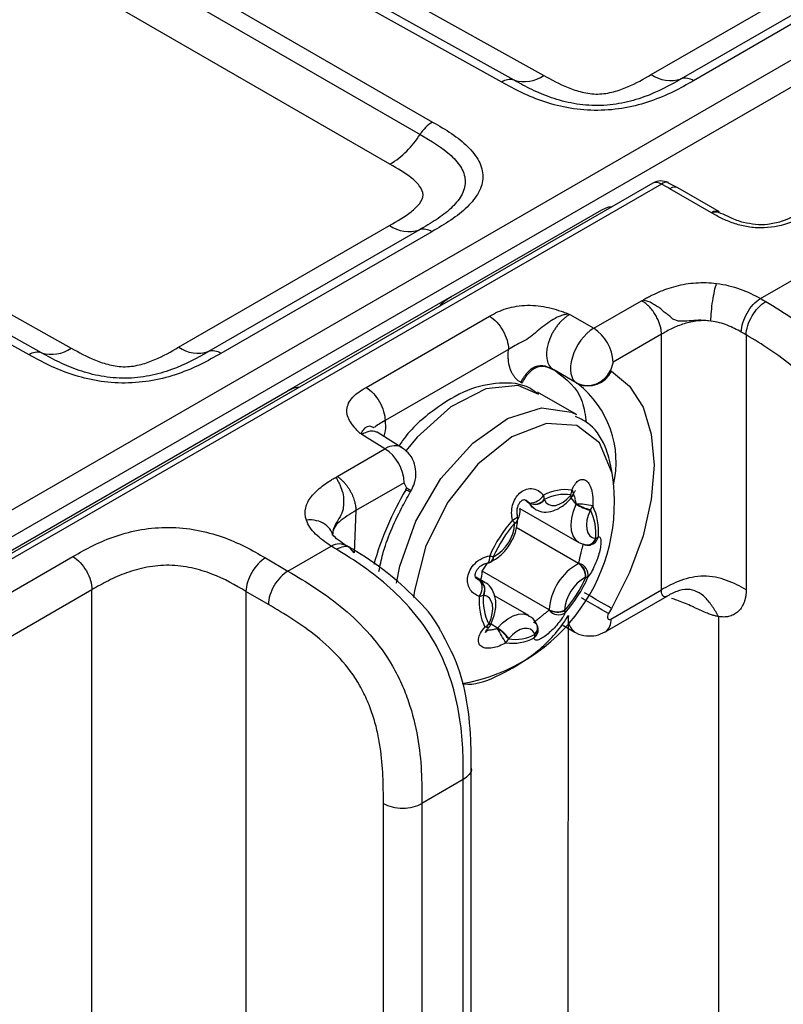
# Model space of a CAD drawing. Units: millimetres. Extents: x 17 to 410, y 7 to 290.
# Drawn here: x 353 to 360, y 88 to 97 of the extents above; entities that cross this region are included whole.
import ezdxf

# ---------------------------------------------------------------- set-up
doc = ezdxf.new("R2010")
doc.units = ezdxf.units.MM

msp = doc.modelspace()

# ---------------------------------------------------------------- linework, layer by layer
at = {"color": 7, "linetype": 'Continuous', "lineweight": 25}
for p, q in [((350.3703, 90.6826), (387.2847, 111.9928)), ((387.3917, 111.8086), (350.4773, 90.4983)), ((346.881, 102.0312), (357.631, 96.0401)), ((357.2459, 95.9787), (346.494, 101.9708)), ((357.3592, 95.9967), (346.6072, 101.9889)), ((346.0485, 101.7137), (356.6144, 95.6141)), ((345.934, 101.6002), (356.4999, 95.5007)), ((356.225, 95.2285), (345.661, 101.3269)), ((342.5617, 99.5378), (353.3118, 93.5467)), ((352.9267, 93.4852), (342.1747, 99.4774)), ((353.0399, 93.5033), (342.288, 99.4955)), ((358.6128, 96.0475), (360.54, 97.1601)), ((360.8125, 97.1208), (358.8853, 96.0082)), ((360.926, 97.1044), (358.9988, 95.9919)), ((358.6288, 95.0547), (350.7845, 90.5263)), ((358.7056, 95.0462), (350.8624, 90.5184)), ((358.8558, 95.0126), (358.7651, 95.0571)), ((358.77, 95.0594), (358.7666, 95.0609)), ((359.1628, 94.7846), (358.7826, 95.004)), ((359.2359, 94.7931), (358.8558, 95.0126)), ((356.7884, 94.0188), (358.1612, 94.8113)), ((354.2935, 93.5541), (356.2207, 94.6667)), ((356.4932, 94.6274), (354.566, 93.5148)), ((356.6068, 94.611), (354.6796, 93.4984)), ((359.6107, 94.0001), (360.3374, 94.4197)), ((356.7884, 94.0188), (355.2854, 93.1512)), ((358.0867, 93.7276), (358.5239, 93.9801)), ((358.5239, 93.9801), (358.5381, 93.9847)), ((356.0064, 93.1872), (357.1342, 93.8382)), ((357.8534, 93.8618), (357.8505, 93.8583)), ((357.8505, 93.8583), (357.8681, 93.8538)), ((357.8681, 93.8538), (358.0867, 93.7276)), ((358.706, 93.6724), (358.2638, 93.4172)), ((358.706, 91.3347), (358.706, 93.6724)), ((359.4804, 93.667), (359.4804, 91.3366)), ((357.3079, 93.5338), (356.1801, 92.8828)), ((358.2638, 93.4172), (358.2413, 93.3414)), ((357.9335, 93.2247), (357.7213, 93.3472)), ((357.7213, 93.3472), (357.7333, 93.3403)), ((357.9419, 93.2199), (357.7333, 93.3403)), ((358.2413, 93.3414), (358.2497, 93.3366)), ((357.4315, 93.2258), (357.4195, 93.2328)), ((357.9419, 93.2199), (357.9335, 93.2247)), ((350.4773, 90.3755), (355.2854, 93.1512)), ((357.9294, 92.9384), (357.5729, 93.1442)), ((355.96, 92.7669), (355.9539, 92.7653)), ((355.9673, 92.7565), (355.96, 92.7669)), ((356.1784, 92.626), (355.9673, 92.7565)), ((356.3318, 92.6351), (356.1092, 92.7764)), ((355.7411, 92.3736), (356.1784, 92.626)), ((355.7334, 92.3658), (355.7411, 92.3736)), ((356.3555, 92.3155), (355.9134, 92.0603)), ((356.378, 92.2658), (356.3555, 92.3155)), ((356.3697, 92.2513), (356.378, 92.2658)), ((356.4102, 92.2279), (356.4185, 92.2424)), ((357.468, 92.1531), (357.5508, 92.0721)), ((357.5004, 92.1278), (357.468, 92.1531)), ((357.4994, 92.1296), (357.4683, 92.1536)), ((357.9267, 92.1183), (357.8796, 92.1757)), ((355.9134, 92.0603), (355.8978, 91.6755)), ((357.4116, 92.0798), (357.9512, 91.7683)), ((357.3937, 91.9783), (357.394, 91.9812)), ((357.9481, 91.5765), (357.3797, 91.9047)), ((357.9512, 91.7683), (358.0164, 91.7457)), ((355.2918, 91.5069), (355.6883, 91.7358)), ((355.8978, 91.6755), (355.8611, 91.7182)), ((358.0531, 91.7456), (358.0497, 91.745)), ((351.1751, 90.3981), (353.327, 91.6404)), ((355.087, 91.6271), (355.2918, 91.5069)), ((357.0676, 91.5059), (357.1158, 91.5796)), ((357.6792, 91.1528), (357.0676, 91.5059)), ((357.0924, 91.4038), (357.0084, 91.4523)), ((357.028, 91.4295), (357.0482, 91.4187)), ((357.0501, 91.4183), (357.028, 91.4295)), ((353.5007, 91.336), (351.3488, 90.0938)), ((353.5007, 42.7686), (353.5007, 91.336)), ((354.9087, 91.3219), (354.9087, 42.781)), ((355.1135, 91.2016), (354.9087, 91.3219)), ((358.2447, 91.0684), (358.706, 91.3347)), ((358.9085, 91.3378), (358.9074, 91.3393)), ((357.4929, 91.1), (357.1789, 91.2813)), ((358.1919, 90.9516), (358.7584, 91.2787)), ((358.2497, 91.1657), (358.2222, 91.1181)), ((357.8199, 45.2621), (357.8561, 91.1007)), ((359.2279, 91.0906), (359.2279, 45.2744)), ((357.2075, 90.9851), (357.1488, 91.023)), ((357.7985, 91.0163), (357.9147, 90.9493)), ((356.9679, 43.6163), (356.9679, 89.7018)), ((356.8947, 89.5997), (356.5167, 89.3815)), ((356.8947, 43.5142), (356.8947, 89.5997)), ((356.1647, 43.2952), (356.1647, 89.3806)), ((356.5167, 89.3815), (356.5167, 43.296))]:
    msp.add_line(p, q, dxfattribs=at)
at = {"color": 7, "linetype": 'Continuous', "lineweight": 25, "flags": 128}
for points in [[(358.2497, 93.3366), (358.415, 93.1994), (358.5378, 93.005), (358.6135, 92.7607), (358.639, 92.4759), (358.6135, 92.1617), (358.5378, 91.8301), (358.415, 91.4937), (358.2497, 91.1657)], [(357.5839, 93.1212), (357.3976, 93.2034), (357.1015, 93.1728), (356.782, 93.0101), (356.4737, 92.7328), (356.3718, 92.6102)], [(356.2852, 91.3957), (356.315, 91.5516), (356.4606, 91.9648), (356.6908, 92.3545), (356.9808, 92.6784), (357.299, 92.9014), (357.6111, 92.9994), (357.8831, 92.9618), (357.9294, 92.9384)], [(358.2548, 92.4027), (358.1414, 92.6812), (357.933, 92.8393), (357.6547, 92.8579), (357.3401, 92.7348), (357.0271, 92.4849), (356.7535, 92.1383), (356.5523, 91.7368), (356.4477, 91.3288), (356.4409, 91.2655)], [(357.5508, 92.0721), (357.5251, 92.0922), (357.5004, 92.1278)], [(357.6357, 92.1574), (357.6532, 92.1321), (357.6766, 92.1151), (357.7049, 92.1071), (357.7368, 92.1083), (357.7712, 92.1187), (357.8064, 92.138), (357.8412, 92.1652), (357.8739, 92.1993)], [(357.8796, 92.1757), (357.8803, 92.1767), (357.8811, 92.1821), (357.879, 92.1897), (357.8739, 92.1993)], [(357.8823, 92.1788), (357.8831, 92.1799), (357.8843, 92.1858), (357.8825, 92.1938), (357.8778, 92.2039)], [(357.9512, 91.7683), (357.9223, 91.7919), (357.8986, 91.8287), (357.8843, 91.8755), (357.88, 91.9302), (357.8859, 91.9906), (357.9016, 92.0542), (357.9267, 92.1183)], [(358.0545, 92.0623), (358.0368, 92.0169), (358.0256, 91.9718), (358.0214, 91.9289), (358.0245, 91.8901), (358.0346, 91.857), (358.0514, 91.8308), (358.0742, 91.8129), (358.102, 91.8038)], [(357.3439, 91.9742), (357.3612, 91.9819), (357.3752, 91.9898), (357.3851, 91.9976), (357.3904, 92.0048), (357.3911, 92.0106)], [(357.1157, 91.5805), (357.1181, 91.5811), (357.1249, 91.5864), (357.1304, 91.5963), (357.1344, 91.6104), (357.1365, 91.6279), (357.1367, 91.6479)], [(357.0501, 91.4183), (357.0892, 91.4055), (357.0924, 91.4038)], [(358.2497, 91.1657), (358.2213, 91.182), (358.1872, 91.2018), (358.1485, 91.2241), (358.1067, 91.2482), (358.0635, 91.2732), (358.0206, 91.298), (358.0024, 91.3084)], [(357.1305, 91.0281), (357.1483, 91.0736), (357.1595, 91.1186), (357.1636, 91.1615), (357.1606, 91.2003), (357.1504, 91.2335), (357.1336, 91.2596), (357.1109, 91.2776), (357.0831, 91.2867)], [(358.2222, 91.1181), (358.1939, 91.1345), (358.1597, 91.1542), (358.121, 91.1766), (358.0793, 91.2007), (358.0361, 91.2256), (357.9931, 91.2504), (357.9744, 91.2612)], [(357.2075, 90.9851), (357.2536, 91.0332), (357.3026, 91.0716), (357.3523, 91.0988), (357.4007, 91.1135), (357.4458, 91.1152), (357.4856, 91.1039), (357.4929, 91.1)], [(358.2222, 91.1181), (358.2167, 91.1063), (358.2135, 91.0943), (358.2131, 91.0833), (358.2153, 91.0741), (358.2201, 91.0676), (358.227, 91.0644), (358.2355, 91.0646), (358.2447, 91.0684)], [(357.1298, 90.9945), (357.1275, 90.9925), (357.1188, 90.9897), (357.1071, 90.9906), (357.0929, 90.9952)], [(357.128, 91.0225), (357.138, 91.0209), (357.145, 91.0209), (357.1485, 91.0225), (357.1488, 91.023)], [(357.1305, 91.0281), (357.1403, 91.0259), (357.147, 91.0254), (357.1503, 91.0266), (357.1506, 91.0269)], [(357.5493, 90.933), (357.5318, 90.9583), (357.5084, 90.9753), (357.4802, 90.9834), (357.4482, 90.9821), (357.4139, 90.9717), (357.3786, 90.9524), (357.3439, 90.9252), (357.3111, 90.8911)]]:
    msp.add_lwpolyline(points, dxfattribs=at)
at = {"color": 7, "linetype": 'Continuous', "lineweight": 25}
for centre, radius, start, end in [((357.3212, 95.8707), 0.1317, 73.24529, 124.89406), ((357.4503, 96.2993), 0.316, 253.24529, 304.89406), ((358.7896, 96.3095), 0.316, 235.97284, 287.6185), ((358.9251, 95.8827), 0.1317, 55.97284, 107.6185), ((356.7938, 95.3185), 0.3458, 121.24302, 148.20095), ((355.7946, 95.938), 0.8299, 301.24302, 328.20095), ((358.7038, 94.9248), 0.15, 63.78852, 119.99731), ((358.6601, 94.9858), 0.0757, 52.94785, 114.40837), ((358.7498, 94.9968), 0.0662, 75.28907, 131.79053), ((356.3976, 94.9286), 0.316, 235.97284, 287.6185), ((356.5331, 94.5019), 0.1317, 55.97284, 107.6185), ((357.8714, 93.399), 0.3929, 2.65231, 56.77029), ((353.002, 93.3772), 0.1317, 73.24529, 124.89406), ((353.131, 93.8059), 0.316, 253.24529, 304.89406), ((354.4704, 93.816), 0.316, 235.97284, 287.6185), ((354.6059, 93.3893), 0.1317, 55.97284, 107.6185), ((358.0278, 93.4402), 0.2352, 246.35693, 335.1837), ((358.0362, 93.4353), 0.2352, 246.35693, 335.1837), ((357.3803, 92.5015), 0.9118, 346.89302, 51.98229), ((355.9631, 92.2974), 0.3929, 2.65231, 56.77029), ((356.5958, 92.1343), 1.6806, 279.87486, 9.19163), ((359.0111, 90.7111), 3.0577, 149.75379, 163.72455), ((327.9711, 43.0404), 56.8172, 59.96444, 60.01164), ((326.8652, 41.126), 59.0448, 59.965334, 60.010746), ((357.8276, 91.8327), 0.4193, 81.74125, 118.23657), ((357.821, 91.8125), 0.3955, 81.74125, 118.23657), ((357.7639, 92.2531), 0.1241, 336.65796, 357.50422), ((357.8071, 92.2447), 0.1, 318.75921, 339.32725), ((357.8644, 92.2184), 0.0375, 345.88074, 51.34723), ((357.5019, 92.2775), 0.148, 269.03806, 329.35899), ((357.5462, 92.233), 0.1135, 245.68631, 320.56862), ((357.4589, 92.1074), 0.0462, 26.2412, 28.71984), ((357.5483, 92.233), 0.1156, 245.52229, 319.1396), ((357.5088, 92.1677), 0.1253, 356.9123, 15.95639), ((357.5531, 92.1166), 0.0921, 26.2412, 28.71984), ((358.1141, 91.9968), 0.3142, 138.76102, 139.85506), ((357.7733, 92.1892), 0.169, 335.16971, 336.21337), ((358.2414, 92.6636), 0.6297, 240.00738, 252.73188), ((357.9075, 91.2976), 0.8237, 78.06239, 88.5781), ((358.1916, 92.5782), 0.5277, 240.02562, 255.22832), ((357.2887, 92.0509), 0.1262, 326.47, 13.23672), ((357.7485, 92.2039), 0.3372, 335.16971, 336.21337), ((357.9828, 92.1353), 0.1003, 317.7904, 341.52512), ((357.6038, 91.8479), 0.5038, 354.89617, 25.89243), ((357.5974, 91.8703), 0.5341, 354.89617, 25.89243), ((358.3357, 91.1159), 1.3117, 139.12485, 156.06912), ((358.3002, 91.1364), 1.2372, 139.12485, 156.06912), ((356.9959, 91.9639), 0.3693, 298.78249, 356.41148), ((357.211, 91.8543), 0.179, 30.8042, 42.06057), ((357.3467, 91.9848), 0.0474, 291.98595, 352.17397), ((357.5689, 91.934), 0.2046, 176.65099, 178.10734), ((357.3493, 91.9885), 0.0452, 289.98329, 350.47793), ((357.294, 91.9868), 0.1, 356.65626, 13.73524), ((358.0242, 91.832), 0.0864, 263.90198, 340.44155), ((358.0233, 91.8275), 0.0821, 265.13435, 343.17077), ((358.0348, 91.84), 0.0962, 281.0009, 349.66383), ((358.0907, 91.7291), 0.0755, 78.61905, 81.44906), ((358.0806, 91.8576), 0.06, 294.69719, 324.48068), ((358.0354, 91.844), 0.1, 258.24655, 280.2122), ((357.0986, 91.679), 0.1, 279.84485, 296.1074), ((357.2354, 91.9195), 0.289, 250.03281, 256.78229), ((357.1158, 91.6356), 0.0536, 300.02286, 2.77314), ((357.1165, 91.64), 0.0572, 299.11865, 0.25569), ((357.2415, 91.491), 0.164, 114.42647, 116.11441), ((357.9141, 91.6513), 0.0822, 294.42647, 296.11441), ((357.9278, 91.4716), 0.1083, 348.87891, 77.99449), ((357.8713, 91.4566), 0.1445, 358.26983, 56.83671), ((356.9144, 91.4941), 0.1536, 330.59923, 4.43262), ((358.1988, 91.1202), 0.5206, 118.78249, 176.41148), ((357.8704, 91.4587), 0.1412, 356.54894, 56.60487), ((356.941, 91.3523), 0.1261, 322.74276, 31.76616), ((357.0557, 91.4558), 0.0379, 258.61905, 261.44906), ((356.9866, 91.3347), 0.1042, 332.95942, 53.74616), ((356.9875, 91.3327), 0.1061, 334.31051, 53.83752), ((356.8848, 91.9541), 1.2372, 319.12485, 336.06912), ((358.1891, 91.1265), 0.3693, 118.78249, 176.41148), ((356.8351, 91.9828), 1.3117, 319.12485, 336.06912), ((357.9435, 91.5994), 0.164, 294.42647, 296.11441), ((358.0284, 91.4948), 0.0444, 253.44177, 277.33565), ((357.5734, 91.2284), 0.5341, 174.89617, 205.89243), ((357.0244, 91.4016), 0.1268, 277.69549, 295.70136), ((357.5812, 91.2425), 0.5038, 174.89617, 205.89243), ((357.0943, 91.3614), 0.0755, 258.61905, 261.44906), ((357.5767, 91.1562), 0.1025, 356.65099, 358.10734), ((357.7674, 91.22), 0.1125, 218.29126, 301.91375), ((357.7558, 91.2951), 0.164, 242.1149, 293.19322), ((357.7531, 91.2938), 0.1592, 242.33113, 295.079), ((357.6161, 91.1564), 0.2046, 356.65099, 358.10734), ((357.7883, 91.1228), 0.0386, 2.3824, 34.02644), ((358.0084, 91.0726), 0.1548, 169.53309, 232.78004), ((358.1235, 91.0529), 0.1222, 304.0479, 7.26428), ((357.0345, 91.1064), 0.1256, 297.72512, 318.12592), ((357.4366, 90.8865), 0.3372, 155.16971, 156.21337), ((357.0573, 91.0633), 0.1, 316.48412, 336.21431), ((357.0871, 91.0867), 0.1575, 318.76102, 319.85506), ((354.3142, 89.1966), 3.3986, 29.12965, 31.7073), ((357.051, 90.7178), 0.3068, 33.36895, 59.7587), ((357.0388, 90.6951), 0.3355, 35.74802, 59.82705), ((357.489, 90.9714), 0.0914, 305.06037, 0.82867), ((357.4973, 90.9893), 0.0766, 312.77559, 22.07003), ((357.4966, 90.986), 0.0785, 314.00601, 24.366), ((357.4804, 90.9703), 0.1, 1.35719, 28.72988), ((357.3432, 91.266), 0.4193, 261.74125, 298.23657), ((357.2065, 90.9294), 0.1095, 314.28824, 336.95832), ((357.364, 91.278), 0.3955, 261.74125, 298.23657), ((357.071, 91.0937), 0.3142, 318.76102, 319.85506), ((357.4795, 90.9326), 0.0717, 329.86522, 357.5667), ((357.632, 90.9738), 0.0921, 206.2412, 208.71984)]:
    msp.add_arc(centre, radius, start, end, dxfattribs=at)
for centre, major_axis, ratio, start_param, end_param in [((358.0835, 93.4845), (0.15, 0.2598), 0.560132, 0.78547, 3.141513), ((356.1752, 92.3829), (0.1566, 0.2559), 0.577252, 6.277347, 7.083182)]:
    msp.add_ellipse(centre, major_axis=major_axis, ratio=ratio, start_param=start_param, end_param=end_param, dxfattribs=at)
for points, knots in [([(358.9988, 95.9919), (358.9386, 95.9571), (358.8777, 95.9225), (358.7485, 95.8591), (358.6805, 95.8301), (358.5345, 95.7799), (358.4561, 95.7588), (358.2938, 95.7294), (358.208, 95.721), (358.0395, 95.7198), (357.9542, 95.7269), (357.7912, 95.7539), (357.714, 95.7735), (357.566, 95.8219), (357.4974, 95.85), (357.3675, 95.9114), (357.3065, 95.9449), (357.2459, 95.9787)], [0, 0, 0, 0, 0.125, 0.125, 0.25, 0.25, 0.375, 0.375, 0.5, 0.5, 0.625, 0.625, 0.75, 0.75, 0.875, 0.875, 1, 1, 1, 1]), ([(358.8853, 96.0082), (358.7802, 95.9476), (358.6729, 95.8885), (358.4831, 95.8201), (358.4154, 95.8006), (358.2741, 95.7731), (358.1992, 95.765), (358.0512, 95.7638), (357.976, 95.7706), (357.834, 95.7958), (357.7657, 95.8142), (357.6386, 95.8577), (357.5793, 95.8828), (357.4661, 95.9374), (357.4124, 95.9671), (357.3592, 95.9967)], [0, 0, 0, 0, 0.25, 0.25, 0.375, 0.375, 0.5, 0.5, 0.625, 0.625, 0.75, 0.75, 0.875, 0.875, 1, 1, 1, 1]), ([(357.631, 96.0401), (357.7014, 96.0009), (357.7719, 95.9617), (357.8925, 95.9133), (357.9356, 95.8986), (358.0264, 95.8767), (358.0756, 95.8693), (358.1747, 95.8704), (358.2234, 95.8789), (358.3144, 95.9027), (358.3562, 95.9179), (358.4742, 95.9677), (358.5435, 96.0076), (358.6128, 96.0475)], [0, 0, 0, 0, 0.25, 0.25, 0.375, 0.375, 0.5, 0.5, 0.625, 0.625, 0.75, 0.75, 1, 1, 1, 1]), ([(356.6144, 95.6141), (356.6741, 95.5797), (356.7335, 95.5448), (356.8421, 95.4709), (356.8916, 95.432), (356.9767, 95.3484), (357.0123, 95.3036), (357.0607, 95.2107), (357.0738, 95.1616), (357.073, 95.0652), (357.0592, 95.0164), (357.009, 94.9231), (356.9735, 94.8789), (356.8864, 94.7942), (356.836, 94.7549), (356.7264, 94.6806), (356.6668, 94.6457), (356.6068, 94.611)], [0, 0, 0, 0, 0.125, 0.125, 0.25, 0.25, 0.375, 0.375, 0.5, 0.5, 0.625, 0.625, 0.75, 0.75, 0.875, 0.875, 1, 1, 1, 1]), ([(356.4999, 95.5007), (356.604, 95.4406), (356.7055, 95.3792), (356.8216, 95.2706), (356.8544, 95.2318), (356.9001, 95.151), (356.9129, 95.1081), (356.9125, 95.0234), (356.8993, 94.9804), (356.8527, 94.8991), (356.8193, 94.86), (356.7411, 94.7873), (356.6962, 94.7533), (356.5987, 94.6886), (356.546, 94.6579), (356.4932, 94.6274)], [0, 0, 0, 0, 0.25, 0.25, 0.375, 0.375, 0.5, 0.5, 0.625, 0.625, 0.75, 0.75, 0.875, 0.875, 1, 1, 1, 1]), ([(356.2207, 94.6667), (356.2905, 94.7069), (356.3602, 94.7473), (356.447, 94.8163), (356.4734, 94.841), (356.5132, 94.8929), (356.5271, 94.9211), (356.5268, 94.9778), (356.5129, 95.0057), (356.4728, 95.0577), (356.4471, 95.0816), (356.3621, 95.1492), (356.2936, 95.1889), (356.225, 95.2285)], [0, 0, 0, 0, 0.25, 0.25, 0.375, 0.375, 0.5, 0.5, 0.625, 0.625, 0.75, 0.75, 1, 1, 1, 1]), ([(358.1612, 94.8113), (358.1793, 94.8204), (358.21, 94.8358), (358.2412, 94.8414), (358.2502, 94.8362), (358.2503, 94.8362)], [0, 0, 0, 0, 0.590647, 0.995974, 1, 1, 1, 1]), ([(360.0616, 94.8349), (359.9814, 94.7847), (359.8705, 94.7153), (359.6877, 94.676), (359.6011, 94.6701), (359.5663, 94.6762), (359.5662, 94.6762)], [0, 0, 0, 0, 0.591118, 0.817992, 0.999743, 1, 1, 1, 1]), ([(359.5662, 94.6762), (359.5287, 94.6815), (359.4451, 94.6934), (359.3091, 94.7476), (359.2183, 94.802), (359.1628, 94.7846)], [0, 0, 0, 0, 0.228249, 0.507722, 1, 1, 1, 1]), ([(360.0572, 94.7795), (359.9959, 94.7441), (359.9319, 94.7101), (359.7835, 94.6607), (359.6977, 94.645), (359.5685, 94.6459), (359.5253, 94.65), (359.4422, 94.665), (359.403, 94.6754), (359.328, 94.7009), (359.2923, 94.716), (359.2254, 94.7488), (359.1939, 94.7666), (359.1628, 94.7846)], [0, 0, 0, 0, 0.25, 0.25, 0.5, 0.5, 0.625, 0.625, 0.75, 0.75, 0.875, 0.875, 1, 1, 1, 1]), ([(358.5381, 93.9847), (358.5473, 93.9925), (358.5586, 93.999), (358.5819, 94.0113), (358.5937, 94.0174), (358.6294, 94.0355), (358.6538, 94.0471), (358.7293, 94.0801), (358.7824, 94.0991), (358.8968, 94.1288), (358.9581, 94.1392), (359.0828, 94.1477), (359.1471, 94.1459), (359.2096, 94.138)], [0, 0, 0, 0, 0.0625, 0.0625, 0.125, 0.125, 0.25, 0.25, 0.5, 0.5, 0.75, 0.75, 1, 1, 1, 1]), ([(359.1578, 93.7941), (359.1587, 93.8471), (359.1648, 93.9148), (359.184, 94.042), (359.1969, 94.1006), (359.2096, 94.138)], [0, 0, 0, 0, 0.5, 0.5, 1, 1, 1, 1]), ([(359.2096, 94.138), (359.2868, 94.1282), (359.3583, 94.1101), (359.493, 94.0618), (359.5537, 94.0322), (359.6107, 94.0001)], [0, 0, 0, 0, 0.5, 0.5, 1, 1, 1, 1]), ([(356.679, 93.9291), (356.6881, 93.9399), (356.7216, 93.9798), (356.7603, 94.0024), (356.7884, 94.0188)], [0, 0, 0, 0, 0.272102, 1, 1, 1, 1]), ([(357.1342, 93.8382), (357.1814, 93.8655), (357.2326, 93.8908), (357.3489, 93.926), (357.4145, 93.9365), (357.5132, 93.9382), (357.5469, 93.9364), (357.6122, 93.929), (357.644, 93.9234), (357.7062, 93.9094), (357.7366, 93.9008), (357.781, 93.8868), (357.7957, 93.8821), (357.8175, 93.8746), (357.8247, 93.8721), (357.839, 93.8669), (357.8459, 93.864), (357.8534, 93.8618)], [0, 0, 0, 0, 0.25, 0.25, 0.5, 0.5, 0.625, 0.625, 0.75, 0.75, 0.875, 0.875, 0.9375, 0.9375, 0.96875, 0.96875, 1, 1, 1, 1]), ([(358.706, 93.6724), (358.7057, 93.6817), (358.705, 93.7011), (358.6994, 93.7331), (358.6897, 93.7682), (358.675, 93.8059), (358.655, 93.845), (358.6294, 93.8842), (358.5984, 93.9214), (358.5627, 93.9554), (358.5371, 93.9717), (358.5239, 93.9801)], [0, 0, 0, 0, 0.084947, 0.176438, 0.274472, 0.379049, 0.490167, 0.607823, 0.732016, 0.862742, 1, 1, 1, 1]), ([(359.1578, 93.7941), (359.1281, 93.7984), (359.0974, 93.8006), (359.0373, 93.801), (359.0081, 93.7992), (358.9512, 93.7947), (358.9243, 93.792), (358.8733, 93.7918), (358.8496, 93.7943), (358.8163, 93.8081), (358.8058, 93.8145), (358.7871, 93.8334), (358.7766, 93.8417), (358.7546, 93.8581), (358.743, 93.8661), (358.726, 93.8797), (358.7205, 93.8846), (358.7102, 93.8955), (358.7051, 93.9012), (358.6879, 93.9157), (358.6749, 93.9235), (358.6482, 93.938), (358.6341, 93.9444), (358.6157, 93.9575), (358.6097, 93.9618), (358.5963, 93.9685), (358.5894, 93.9712), (358.575, 93.9758), (358.5676, 93.9777), (358.5526, 93.981), (358.5447, 93.9821), (358.5381, 93.9846)], [0, 0, 0, 0, 0.125, 0.125, 0.25, 0.25, 0.375, 0.375, 0.5, 0.5, 0.5625, 0.5625, 0.625, 0.625, 0.6875, 0.6875, 0.71875, 0.71875, 0.75, 0.75, 0.8125, 0.8125, 0.875, 0.875, 0.90625, 0.90625, 0.9375, 0.9375, 0.96875, 0.96875, 1, 1, 1, 1]), ([(359.4361, 93.6928), (359.4369, 93.7458), (359.4562, 93.8097), (359.5208, 93.9235), (359.5658, 93.9726), (359.6107, 94.0001)], [0, 0, 0, 0, 0.5, 0.5, 1, 1, 1, 1]), ([(359.4804, 93.667), (359.4813, 93.7199), (359.5011, 93.7836), (359.5673, 93.8965), (359.6133, 93.945), (359.6592, 93.972)], [0, 0, 0, 0, 0.5, 0.5, 1, 1, 1, 1]), ([(359.6107, 94.0001), (359.6107, 94.0001), (359.6107, 94.0001), (359.6107, 94.0001), (359.6271, 93.9909), (359.6431, 93.9815), (359.6592, 93.972)], [-0.00000006, -0.00000006, -0.00000006, -0.00000006, 0, 0, 0, 0.0001349849, 0.0001349849, 0.0001349849, 0.0001349849]), ([(359.6592, 93.972), (359.7429, 93.9225), (359.8266, 93.8715), (359.9929, 93.7574), (360.0761, 93.6942), (360.2367, 93.5531), (360.3152, 93.4744), (360.462, 93.2982), (360.5279, 93.2033), (360.613, 93.0486), (360.6387, 92.9954), (360.6841, 92.8896), (360.7039, 92.8365), (360.7562, 92.6763), (360.7811, 92.5695), (360.8155, 92.364), (360.8254, 92.2639), (360.8357, 92.067), (360.8359, 91.9708), (360.8359, 91.875)], [0, 0, 0, 0, 0.125, 0.125, 0.25, 0.25, 0.375, 0.375, 0.5, 0.5, 0.5625, 0.5625, 0.625, 0.625, 0.75, 0.75, 0.875, 0.875, 1, 1, 1, 1]), ([(357.1342, 93.8382), (357.18, 93.8109), (357.2251, 93.7624), (357.2893, 93.65), (357.3079, 93.5867), (357.3079, 93.5339)], [0, 0, 0, 0, 0.5, 0.5, 1, 1, 1, 1]), ([(357.8505, 93.8583), (357.8378, 93.8548), (357.8239, 93.8528), (357.7977, 93.8457), (357.7848, 93.8413), (357.7467, 93.8258), (357.7231, 93.8125), (357.655, 93.7673), (357.61, 93.7349), (357.5488, 93.6831), (357.5292, 93.6652), (357.4868, 93.6333), (357.4639, 93.6191), (357.4149, 93.5932), (357.3913, 93.5818), (357.3473, 93.5576), (357.3275, 93.5452), (357.3079, 93.5339)], [0, 0, 0, 0, 0.0625, 0.0625, 0.125, 0.125, 0.25, 0.25, 0.5, 0.5, 0.625, 0.625, 0.75, 0.75, 0.875, 0.875, 1, 1, 1, 1]), ([(357.8681, 93.8538), (357.8593, 93.8485), (357.8418, 93.838), (357.8162, 93.8179), (357.7916, 93.7952), (357.7683, 93.7699), (357.7466, 93.7426), (357.7269, 93.7136), (357.7092, 93.6834), (357.6939, 93.6525), (357.681, 93.6212), (357.6684, 93.5828), (357.6582, 93.5369), (357.6545, 93.4852), (357.6603, 93.4332), (357.6792, 93.381), (357.7064, 93.3592), (357.7213, 93.3472)], [0, 0, 0, 0, 0.0519648, 0.1034979, 0.1546003, 0.2052733, 0.255518, 0.3053355, 0.354727, 0.4036939, 0.4522374, 0.5003588, 0.5816702, 0.6669418, 0.7542737, 0.8653215, 1, 1, 1, 1]), ([(359.1578, 93.7941), (359.1168, 93.7988), (359.0755, 93.799), (358.9935, 93.7903), (358.9527, 93.7814), (358.8747, 93.7572), (358.8376, 93.7419), (358.7688, 93.7085), (358.7372, 93.6904), (358.706, 93.6724)], [0, 0, 0, 0, 0.25, 0.25, 0.5, 0.5, 0.75, 0.75, 1, 1, 1, 1]), ([(359.4361, 93.6928), (359.3962, 93.7154), (359.3545, 93.7367), (359.2615, 93.7726), (359.2113, 93.7869), (359.1578, 93.7941)], [0, 0, 0, 0, 0.5, 0.5, 1, 1, 1, 1]), ([(359.4804, 93.667), (359.4804, 93.667), (359.4804, 93.667), (359.4804, 93.667), (359.4657, 93.6757), (359.451, 93.6843), (359.4361, 93.6928)], [-0.00000006, -0.00000006, -0.00000006, -0.00000006, 0, 0, 0, 0.0001232834, 0.0001232834, 0.0001232834, 0.0001232834]), ([(360.4839, 91.8741), (360.4839, 92.0379), (360.4826, 92.2022), (360.4444, 92.4641), (360.4258, 92.5547), (360.3704, 92.74), (360.334, 92.8326), (360.2371, 93.0126), (360.1793, 93.0943), (360.0501, 93.245), (359.9818, 93.3108), (359.8417, 93.43), (359.7695, 93.4834), (359.6253, 93.5804), (359.5529, 93.6242), (359.4804, 93.667)], [0, 0, 0, 0, 0.25, 0.25, 0.375, 0.375, 0.5, 0.5, 0.625, 0.625, 0.75, 0.75, 0.875, 0.875, 1, 1, 1, 1]), ([(354.6796, 93.4984), (354.6193, 93.4637), (354.5584, 93.4291), (354.4293, 93.3657), (354.3613, 93.3366), (354.2152, 93.2864), (354.1368, 93.2653), (353.9745, 93.2359), (353.8888, 93.2276), (353.7202, 93.2264), (353.635, 93.2334), (353.472, 93.2605), (353.3948, 93.2801), (353.2468, 93.3284), (353.1781, 93.3566), (353.0483, 93.418), (352.9872, 93.4514), (352.9267, 93.4852)], [0, 0, 0, 0, 0.125, 0.125, 0.25, 0.25, 0.375, 0.375, 0.5, 0.5, 0.625, 0.625, 0.75, 0.75, 0.875, 0.875, 1, 1, 1, 1]), ([(354.566, 93.5148), (354.4609, 93.4541), (354.3537, 93.395), (354.1639, 93.3266), (354.0961, 93.3072), (353.9549, 93.2797), (353.8799, 93.2716), (353.732, 93.2703), (353.6568, 93.2771), (353.5148, 93.3023), (353.4465, 93.3208), (353.3194, 93.3642), (353.26, 93.3894), (353.1469, 93.444), (353.0932, 93.4736), (353.0399, 93.5033)], [0, 0, 0, 0, 0.25, 0.25, 0.375, 0.375, 0.5, 0.5, 0.625, 0.625, 0.75, 0.75, 0.875, 0.875, 1, 1, 1, 1]), ([(353.3118, 93.5467), (353.3822, 93.5075), (353.4527, 93.4683), (353.5733, 93.4198), (353.6163, 93.4052), (353.7071, 93.3833), (353.7564, 93.3758), (353.8554, 93.377), (353.9042, 93.3854), (353.9951, 93.4093), (354.0369, 93.4244), (354.1549, 93.4743), (354.2243, 93.5141), (354.2935, 93.5541)], [0, 0, 0, 0, 0.25, 0.25, 0.375, 0.375, 0.5, 0.5, 0.625, 0.625, 0.75, 0.75, 1, 1, 1, 1]), ([(357.4195, 93.2328), (357.4119, 93.2376), (357.3966, 93.2473), (357.3764, 93.2663), (357.3584, 93.2883), (357.3376, 93.3219), (357.3178, 93.3709), (357.3073, 93.4308), (357.3047, 93.4858), (357.3068, 93.5179), (357.3079, 93.5338)], [0, 0, 0, 0, 0.095824, 0.191399, 0.287441, 0.384653, 0.57722, 0.76866, 0.884481, 1, 1, 1, 1]), ([(357.4195, 93.2328), (357.437, 93.2631), (357.4557, 93.2942), (357.5016, 93.3475), (357.5281, 93.3688), (357.5837, 93.3899), (357.6136, 93.39), (357.6705, 93.3757), (357.6965, 93.3615), (357.7213, 93.3472)], [0, 0, 0, 0, 0.25, 0.25, 0.5, 0.5, 0.75, 0.75, 1, 1, 1, 1]), ([(357.4315, 93.2258), (357.449, 93.2562), (357.4676, 93.2873), (357.5136, 93.3406), (357.5401, 93.3618), (357.5957, 93.3829), (357.6255, 93.3831), (357.6825, 93.3688), (357.7085, 93.3546), (357.7333, 93.3403)], [0, 0, 0, 0, 0.25, 0.25, 0.5, 0.5, 0.75, 0.75, 1, 1, 1, 1]), ([(357.7333, 93.3403), (357.8354, 93.2649), (357.9796, 93.1583), (358.0097, 92.9311), (358.0185, 92.8647)], [0, 0, 0, 0, 0.707655, 1, 1, 1, 1]), ([(357.5839, 93.1212), (357.5578, 93.1419), (357.4584, 93.2207), (357.2245, 93.24), (356.9267, 93.1755), (356.6254, 92.9912), (356.4082, 92.8045), (356.3185, 92.6701), (356.3076, 92.6537)], [0, 0, 0, 0, 0.07574, 0.288465, 0.501355, 0.729412, 0.967078, 1, 1, 1, 1]), ([(355.2854, 93.1512), (355.3012, 93.1599), (355.3362, 93.1791), (355.3752, 93.1928), (355.3935, 93.1888), (355.3958, 93.1883)], [0, 0, 0, 0, 0.418627, 0.926392, 1, 1, 1, 1]), ([(355.9539, 92.7653), (355.9503, 92.7697), (355.9454, 92.7738), (355.9369, 92.7823), (355.9327, 92.7866), (355.9204, 92.7995), (355.9125, 92.8082), (355.8896, 92.8345), (355.8754, 92.8525), (355.8526, 92.8893), (355.8437, 92.9081), (355.8322, 92.9465), (355.8298, 92.9663), (355.8343, 93.0243), (355.8533, 93.0626), (355.9152, 93.1303), (355.9592, 93.1599), (356.0064, 93.1872)], [0, 0, 0, 0, 0.03125, 0.03125, 0.0625, 0.0625, 0.125, 0.125, 0.25, 0.25, 0.375, 0.375, 0.5, 0.5, 0.75, 0.75, 1, 1, 1, 1]), ([(356.0064, 93.1872), (356.0521, 93.1598), (356.0973, 93.1114), (356.1615, 92.9989), (356.1801, 92.9357), (356.1801, 92.8828)], [0, 0, 0, 0, 0.5, 0.5, 1, 1, 1, 1]), ([(356.1801, 92.8828), (356.1605, 92.8715), (356.1412, 92.8613), (356.1084, 92.8412), (356.095, 92.8313), (356.0769, 92.8184), (356.0729, 92.8171), (356.0657, 92.8204), (356.062, 92.8248), (356.0477, 92.833), (356.0359, 92.8327), (356.0062, 92.8214), (355.9954, 92.8149), (355.9809, 92.7999), (355.9763, 92.7942), (355.9679, 92.7814), (355.9655, 92.774), (355.96, 92.7668)], [0, 0, 0, 0, 0.125, 0.125, 0.25, 0.25, 0.375, 0.375, 0.5, 0.5, 0.75, 0.75, 0.875, 0.875, 0.9375, 0.9375, 1, 1, 1, 1]), ([(356.1801, 92.8828), (356.1827, 92.8531), (356.1865, 92.8083), (356.1738, 92.7565), (356.1696, 92.7391)], [0, 0, 0, 0, 0.663743, 1, 1, 1, 1]), ([(358.2548, 92.4027), (358.2397, 92.4951), (358.201, 92.6504), (358.0944, 92.8359), (357.9669, 92.8992), (357.9217, 92.9216)], [0, 0, 0, 0, 0.28788, 0.747642, 1, 1, 1, 1]), ([(356.1092, 92.7764), (356.1073, 92.7745), (356.0824, 92.7889), (356.03, 92.7869), (355.9885, 92.7668), (355.9673, 92.7565)], [0, 0, 0, 0, 0.256028, 0.620276, 1, 1, 1, 1]), ([(356.4185, 92.2424), (356.4298, 92.2652), (356.4563, 92.3192), (356.4674, 92.4124), (356.4466, 92.5093), (356.4006, 92.589), (356.3527, 92.6211), (356.3318, 92.6351)], [0, 0, 0, 0, 0.1700904, 0.4024328, 0.615578, 0.8320407, 1, 1, 1, 1]), ([(355.4605, 91.9737), (355.4481, 92.0105), (355.446, 92.0483), (355.4627, 92.1213), (355.4815, 92.1572), (355.5339, 92.2238), (355.5673, 92.2547), (355.6247, 92.2984), (355.645, 92.3126), (355.6763, 92.3332), (355.6868, 92.3401), (355.7083, 92.3535), (355.7194, 92.36), (355.7334, 92.3658)], [0, 0, 0, 0, 0.25, 0.25, 0.5, 0.5, 0.75, 0.75, 0.875, 0.875, 0.9375, 0.9375, 1, 1, 1, 1]), ([(355.7334, 92.3658), (355.7366, 92.3562), (355.7437, 92.3381), (355.7638, 92.3076), (355.7807, 92.264), (355.8003, 92.2038), (355.8024, 92.1294), (355.7956, 92.0504), (355.7521, 91.9735), (355.7044, 91.9052), (355.7014, 91.8579), (355.7001, 91.8363)], [0, 0, 0, 0, 0.067157, 0.132641, 0.194591, 0.309697, 0.429285, 0.536743, 0.659972, 0.844331, 1, 1, 1, 1]), ([(355.7411, 92.3736), (355.7492, 92.3681), (355.7651, 92.3573), (355.7881, 92.3369), (355.8095, 92.3145), (355.8291, 92.2904), (355.8467, 92.2653), (355.8621, 92.2397), (355.8753, 92.214), (355.8864, 92.1888), (355.8954, 92.1643), (355.9024, 92.1408), (355.9076, 92.1185), (355.911, 92.0976), (355.913, 92.0782), (355.9133, 92.0662), (355.9134, 92.0603)], [0, 0, 0, 0, 0.089018, 0.175331, 0.258937, 0.339838, 0.418033, 0.493522, 0.566304, 0.63638, 0.70375, 0.768412, 0.830369, 0.889619, 0.946162, 1, 1, 1, 1]), ([(357.8878, 92.2477), (357.8958, 92.2652), (357.912, 92.3008), (357.9443, 92.3347), (357.9789, 92.3491), (358.0132, 92.3413), (358.0444, 92.3102), (358.0683, 92.2554), (358.0814, 92.1826), (358.079, 92.1298), (358.0779, 92.1035)], [0, 0, 0, 0, 0.119224, 0.241137, 0.357488, 0.473103, 0.593745, 0.724097, 0.862612, 1, 1, 1, 1]), ([(356.1239, 91.5043), (356.1343, 91.5566), (356.1717, 91.7442), (356.2824, 91.9961), (356.3834, 92.1794), (356.4102, 92.2279)], [0, 0, 0, 0, 0.2211116, 0.7937574, 1, 1, 1, 1]), ([(357.3439, 91.9742), (357.3403, 91.9962), (357.3332, 92.0405), (357.3433, 92.1093), (357.3684, 92.1715), (357.4079, 92.2218), (357.4597, 92.2555), (357.5197, 92.2655), (357.5808, 92.2491), (357.6131, 92.2177), (357.6292, 92.2021)], [0, 0, 0, 0, 0.119224, 0.241137, 0.357488, 0.473103, 0.593745, 0.724097, 0.862612, 1, 1, 1, 1]), ([(357.9008, 92.2092), (357.901, 92.2099), (357.9044, 92.2218), (357.9125, 92.2353), (357.921, 92.2461), (357.9205, 92.2456), (357.9203, 92.2455)], [0, 0, 0, 0, 0.027668, 0.461107, 0.818843, 1, 1, 1, 1]), ([(357.3911, 92.0106), (357.391, 92.0132), (357.3861, 92.0268), (357.3855, 92.0569), (357.391, 92.0937), (357.4035, 92.1242), (357.4194, 92.1455), (357.4355, 92.1573), (357.4492, 92.1603), (357.4568, 92.1622), (357.4664, 92.1544), (357.468, 92.1531)], [0, 0, 0, 0, 0.027218, 0.174828, 0.302441, 0.411739, 0.522861, 0.629352, 0.754895, 0.960614, 1, 1, 1, 1]), ([(357.5508, 92.0721), (357.5665, 92.0672), (357.6029, 92.0453), (357.6763, 92.0452), (357.7614, 92.0722), (357.8306, 92.1213), (357.868, 92.1628), (357.8796, 92.1757)], [0, 0, 0, 0, 0.134514, 0.355558, 0.59127, 0.873455, 1, 1, 1, 1]), ([(357.9279, 92.1211), (357.9252, 92.1353), (357.9199, 92.1631), (357.9106, 92.1936), (357.9042, 92.2057), (357.9036, 92.2068)], [0, 0, 0, 0, 0.488857, 0.951591, 1, 1, 1, 1]), ([(355.9134, 92.0603), (355.8601, 92.028), (355.7806, 91.9798), (355.7159, 91.9126), (355.709, 91.8826), (355.6947, 91.85)], [0, 0, 0, 0, 0.596718, 0.889306, 1, 1, 1, 1]), ([(355.7001, 91.8363), (355.7028, 91.852), (355.6769, 91.9013), (355.5874, 91.9657), (355.5243, 91.9805), (355.4605, 91.9737)], [0, 0, 0, 0, 0.5, 0.5, 1, 1, 1, 1]), ([(355.6883, 91.7358), (355.6346, 91.7698), (355.5852, 91.8059), (355.5054, 91.8859), (355.4758, 91.9281), (355.4605, 91.9737)], [0, 0, 0, 0, 0.5, 0.5, 1, 1, 1, 1]), ([(357.1444, 91.59), (357.1737, 91.6069), (357.2371, 91.6433), (357.3174, 91.7398), (357.3784, 91.8586), (357.3886, 91.9388), (357.3937, 91.9783)], [0, 0, 0, 0, 0.224307, 0.484113, 0.745332, 1, 1, 1, 1]), ([(353.327, 91.6404), (353.3874, 91.6752), (353.4482, 91.7098), (353.5782, 91.7733), (353.6477, 91.8026), (353.794, 91.8518), (353.871, 91.872), (354.0354, 91.9), (354.1192, 91.9071), (354.2899, 91.9059), (354.3753, 91.8973), (354.5383, 91.8672), (354.6173, 91.8455), (354.7642, 91.7941), (354.8331, 91.7642), (354.9646, 91.6985), (355.026, 91.663), (355.087, 91.6271)], [0, 0, 0, 0, 0.125, 0.125, 0.25, 0.25, 0.375, 0.375, 0.5, 0.5, 0.625, 0.625, 0.75, 0.75, 0.875, 0.875, 1, 1, 1, 1]), ([(355.852, 91.7242), (355.8238, 91.742), (355.7645, 91.7794), (355.7092, 91.8257), (355.6933, 91.8543), (355.6945, 91.8506), (355.6947, 91.85)], [0, 0, 0, 0, 0.319091, 0.669101, 0.944832, 1, 1, 1, 1]), ([(358.1294, 91.8228), (358.1349, 91.8219), (358.146, 91.8201), (358.1536, 91.7937), (358.153, 91.7517), (358.1434, 91.6961), (358.1246, 91.6303), (358.0975, 91.5603), (358.0651, 91.4949), (358.0444, 91.4654), (358.034, 91.4508)], [0, 0, 0, 0, 0.119224, 0.241137, 0.357488, 0.473103, 0.593745, 0.724097, 0.862612, 1, 1, 1, 1]), ([(355.7352, 91.7068), (355.7195, 91.7164), (355.7037, 91.726), (355.6883, 91.7358), (355.6883, 91.7358), (355.6883, 91.7358), (355.6883, 91.7358)], [0, 0, 0, 0, 0.0001349849, 0.0001349849, 0.0001349849, 0.0001350449, 0.0001350449, 0.0001350449, 0.0001350449]), ([(355.8611, 91.7182), (355.8608, 91.7185), (355.8481, 91.7334), (355.8036, 91.7353), (355.758, 91.7163), (355.7352, 91.7068)], [0, 0, 0, 0, 0.0102911, 0.5051456, 1, 1, 1, 1]), ([(356.8947, 89.5997), (356.8947, 89.6948), (356.8944, 89.79), (356.8846, 89.9845), (356.8752, 90.0837), (356.8254, 90.3906), (356.7613, 90.6138), (356.5935, 90.9264), (356.5285, 91.0223), (356.3836, 91.2007), (356.3059, 91.2805), (356.1472, 91.4237), (356.0651, 91.488), (355.9007, 91.6042), (355.818, 91.6563), (355.7352, 91.7068)], [0, 0, 0, 0, 0.125, 0.125, 0.25, 0.25, 0.5, 0.5, 0.625, 0.625, 0.75, 0.75, 0.875, 0.875, 1, 1, 1, 1]), ([(356.6915, 90.9543), (356.6865, 90.9646), (356.629, 91.0832), (356.4526, 91.2738), (356.185, 91.5133), (355.9801, 91.6496), (355.8697, 91.7158), (355.8611, 91.7182)], [0, 0, 0, 0, 0.027811, 0.319063, 0.619426, 0.975206, 1, 1, 1, 1]), ([(357.9503, 91.5775), (357.9519, 91.5863), (357.9549, 91.6033), (357.9622, 91.6361), (357.9683, 91.6615), (357.9733, 91.6821), (357.9766, 91.6953), (357.9815, 91.7143), (357.9865, 91.733), (357.9915, 91.7495), (357.9941, 91.7566), (357.9945, 91.7551), (358.015, 91.7461)], [0, 0, 0, 0, 0.162611, 0.316532, 0.422938, 0.451822, 0.54896, 0.571866, 0.687858, 0.810829, 0.948194, 1, 1, 1, 1]), ([(358.0164, 91.7457), (358.0159, 91.7458), (358.0158, 91.7457), (358.0153, 91.746), (358.015, 91.7461)], [0, 0, 0, 0, 0.534744, 1, 1, 1, 1]), ([(353.327, 91.6404), (353.3727, 91.613), (353.4179, 91.5646), (353.4821, 91.4521), (353.5007, 91.3888), (353.5007, 91.336)], [0, 0, 0, 0, 0.5, 0.5, 1, 1, 1, 1]), ([(355.087, 91.6271), (355.0411, 91.6002), (354.9952, 91.5516), (354.9292, 91.4386), (354.9095, 91.3748), (354.9087, 91.3219)], [0, 0, 0, 0, 0.5, 0.5, 1, 1, 1, 1]), ([(357.0414, 91.2759), (357.0239, 91.2838), (356.9884, 91.2996), (356.9516, 91.3428), (356.932, 91.3965), (356.9327, 91.4572), (356.9552, 91.5209), (357.0004, 91.5805), (357.064, 91.6278), (357.1126, 91.6412), (357.1367, 91.6479)], [0, 0, 0, 0, 0.119224, 0.241137, 0.357488, 0.473103, 0.593745, 0.724097, 0.862612, 1, 1, 1, 1]), ([(357.028, 91.4295), (357.0222, 91.433), (357.0089, 91.4419), (357.003, 91.4577), (357.0041, 91.4844), (357.0139, 91.51), (357.0316, 91.5351), (357.0573, 91.5575), (357.0869, 91.574), (357.1065, 91.5778), (357.1158, 91.5796)], [0, 0, 0, 0, 0.14793, 0.345329, 0.457456, 0.553681, 0.658832, 0.765658, 0.88967, 1, 1, 1, 1]), ([(354.9087, 91.3219), (354.811, 91.3793), (354.7118, 91.4357), (354.5392, 91.502), (354.4769, 91.5215), (354.3456, 91.5499), (354.2766, 91.5587), (354.1375, 91.5609), (354.0689, 91.5544), (353.937, 91.5296), (353.8755, 91.512), (353.7585, 91.4698), (353.7032, 91.4452), (353.599, 91.3926), (353.5498, 91.3643), (353.5007, 91.336)], [0, 0, 0, 0, 0.25, 0.25, 0.375, 0.375, 0.5, 0.5, 0.625, 0.625, 0.75, 0.75, 0.875, 0.875, 1, 1, 1, 1]), ([(355.2918, 91.5069), (355.2459, 91.4799), (355.2, 91.4313), (355.134, 91.3183), (355.1143, 91.2546), (355.1135, 91.2016)], [0, 0, 0, 0, 0.5, 0.5, 1, 1, 1, 1]), ([(355.2918, 91.5069), (355.3775, 91.4565), (355.4632, 91.4058), (355.6337, 91.2929), (355.7192, 91.2304), (355.8851, 91.0902), (355.9657, 91.0129), (356.1194, 90.836), (356.1888, 90.7403), (356.2786, 90.5843), (356.3062, 90.5299), (356.3546, 90.4218), (356.3758, 90.3674), (356.4315, 90.2036), (356.4581, 90.0937), (356.4949, 89.8827), (356.5054, 89.78), (356.5164, 89.5782), (356.5167, 89.4797), (356.5167, 89.3815)], [0, 0, 0, 0, 0.125, 0.125, 0.25, 0.25, 0.375, 0.375, 0.5, 0.5, 0.5625, 0.5625, 0.625, 0.625, 0.75, 0.75, 0.875, 0.875, 1, 1, 1, 1]), ([(357.1506, 91.0269), (357.1636, 91.0604), (357.1929, 91.1358), (357.1974, 91.2462), (357.165, 91.3366), (357.1237, 91.3904), (357.0934, 91.401), (357.0884, 91.4027)], [0, 0, 0, 0, 0.231859, 0.522972, 0.756634, 0.960165, 1, 1, 1, 1]), ([(359.4804, 91.3366), (359.4531, 91.3521), (359.4256, 91.3676), (359.3666, 91.3969), (359.3351, 91.4107), (359.2358, 91.4457), (359.1636, 91.4602), (359.0209, 91.4599), (358.9488, 91.445), (358.8501, 91.4094), (358.8189, 91.3955), (358.7603, 91.3659), (358.733, 91.3503), (358.706, 91.3347)], [0, 0, 0, 0, 0.125, 0.125, 0.25, 0.25, 0.5, 0.5, 0.75, 0.75, 0.875, 0.875, 1, 1, 1, 1]), ([(358.753, 91.2757), (358.7503, 91.2742), (358.7451, 91.2713), (358.7369, 91.2712), (358.7296, 91.2735), (358.7217, 91.2789), (358.7142, 91.2895), (358.7075, 91.308), (358.7064, 91.3262), (358.706, 91.3347)], [0, 0, 0, 0, 0.172236, 0.321426, 0.447715, 0.551347, 0.725, 0.872144, 1, 1, 1, 1]), ([(358.9471, 91.3397), (358.9127, 91.341), (358.878, 91.3339), (358.8127, 91.3097), (358.7825, 91.2927), (358.753, 91.2757)], [0, 0, 0, 0, 0.5, 0.5, 1, 1, 1, 1]), ([(359.2279, 91.0906), (359.2108, 91.1211), (359.1934, 91.1518), (359.1537, 91.2106), (359.1316, 91.2386), (359.0835, 91.2862), (359.0576, 91.3056), (359.0038, 91.3319), (358.9757, 91.3387), (358.9471, 91.3397)], [0, 0, 0, 0, 0.25, 0.25, 0.5, 0.5, 0.75, 0.75, 1, 1, 1, 1]), ([(359.4804, 91.3366), (359.4801, 91.3255), (359.4796, 91.3032), (359.4755, 91.272), (359.4688, 91.2424), (359.4567, 91.2065), (359.4359, 91.1672), (359.4036, 91.1313), (359.3649, 91.1057), (359.3222, 91.0912), (359.2764, 91.0853), (359.2441, 91.0889), (359.2279, 91.0906)], [0, 0, 0, 0, 0.065543, 0.131023, 0.196971, 0.26391, 0.392622, 0.522751, 0.644529, 0.769149, 0.883895, 1, 1, 1, 1]), ([(359.2279, 91.0906), (359.2175, 91.0926), (359.1962, 91.0968), (359.1621, 91.1074), (359.122, 91.1224), (359.0737, 91.1433), (359.0225, 91.1669), (358.9671, 91.1927), (358.9104, 91.2176), (358.8518, 91.2403), (358.8137, 91.2512), (358.7975, 91.2559)], [0, 0, 0, 0, 0.084133, 0.17246, 0.265665, 0.389493, 0.527726, 0.628998, 0.769125, 0.90164, 1, 1, 1, 1]), ([(356.1647, 89.3806), (356.1647, 89.5489), (356.1632, 89.7178), (356.1289, 89.9427), (356.1204, 89.9883), (356.0995, 90.0813), (356.0868, 90.1291), (356.0569, 90.2242), (356.0396, 90.2715), (355.9994, 90.3656), (355.976, 90.413), (355.8982, 90.549), (355.8362, 90.6317), (355.7012, 90.7814), (355.6305, 90.8466), (355.4853, 90.9649), (355.4109, 91.0176), (355.2625, 91.114), (355.188, 91.1579), (355.1135, 91.2016)], [0, 0, 0, 0, 0.25, 0.25, 0.3125, 0.3125, 0.375, 0.375, 0.4375, 0.4375, 0.5, 0.5, 0.625, 0.625, 0.75, 0.75, 0.875, 0.875, 1, 1, 1, 1]), ([(357.5681, 91.0184), (357.5394, 91.0388), (357.5378, 91.0376), (357.5432, 91.0416), (357.5529, 91.0492), (357.5639, 91.0579), (357.5726, 91.0648), (357.5879, 91.0771), (357.6068, 91.0922), (357.6333, 91.1137), (357.6587, 91.1342), (357.6722, 91.1448), (357.6791, 91.1502)], [0, 0, 0, 0, 0.001711, 0.167441, 0.28201, 0.31311, 0.4177, 0.442364, 0.567255, 0.699659, 0.847563, 1, 1, 1, 1]), ([(356.884, 90.4786), (356.8899, 90.4776), (356.9881, 90.4599), (357.2031, 90.5357), (357.5018, 90.706), (357.7329, 90.9126), (357.8335, 91.0661), (357.8561, 91.1007)], [0, 0, 0, 0, 0.017692, 0.297382, 0.596999, 0.90924, 1, 1, 1, 1]), ([(357.5683, 91.0181), (357.5542, 91.0429), (357.5349, 91.0769), (357.5002, 91.0923), (357.4908, 91.0965)], [0, 0, 0, 0, 0.729135, 1, 1, 1, 1]), ([(357.8269, 91.1244), (357.8184, 91.1095), (357.8011, 91.0792), (357.762, 91.0273), (357.7167, 90.9766), (357.6683, 90.9315), (357.6201, 90.8957), (357.5781, 90.8753), (357.5483, 90.8737), (357.5438, 90.889), (357.5415, 90.8966)], [0, 0, 0, 0, 0.119224, 0.2411367, 0.3574884, 0.4731027, 0.5937452, 0.7240975, 0.8626123, 1, 1, 1, 1]), ([(356.9665, 89.704), (356.9669, 89.7744), (356.968, 89.971), (356.9401, 90.2932), (356.8544, 90.6552), (356.743, 90.8596), (356.6915, 90.9543)], [0, 0, 0, 0, 0.182813, 0.510788, 0.773639, 1, 1, 1, 1]), ([(357.2829, 90.851), (357.2629, 90.8404), (357.2224, 90.8189), (357.1609, 90.8019), (357.1062, 90.7991), (357.0629, 90.812), (357.0354, 90.841), (357.0296, 90.8854), (357.0477, 90.9401), (357.0779, 90.9769), (357.0929, 90.9952)], [0, 0, 0, 0, 0.119224, 0.2411367, 0.3574884, 0.4731027, 0.5937452, 0.7240975, 0.8626123, 1, 1, 1, 1]), ([(357.0981, 90.9465), (357.0981, 90.9462), (357.0982, 90.9444), (357.0997, 90.9532), (357.1091, 90.9691), (357.1196, 90.9849), (357.1292, 90.9936), (357.13, 90.9943)], [0, 0, 0, 0, 0.0513241, 0.3332572, 0.6156396, 0.9658419, 1, 1, 1, 1]), ([(357.0981, 90.9465), (357.1171, 90.9694), (357.1351, 90.968), (357.1688, 90.9727), (357.1932, 90.9794), (357.2055, 90.9829)], [0, 0, 0, 0, 0.239018, 0.613766, 1, 1, 1, 1]), ([(357.9147, 90.9493), (357.919, 90.9483), (357.9483, 90.9248), (358.0174, 90.9117), (358.1104, 90.9135), (358.1644, 90.9388), (358.1919, 90.9516)], [0, 0, 0, 0, 0.043434, 0.388087, 0.688721, 1, 1, 1, 1]), ([(356.9665, 89.704), (356.9673, 89.7031), (356.974, 89.6838), (356.9534, 89.6439), (356.9143, 89.6144), (356.8947, 89.5997)], [0, 0, 0, 0, 0.025472, 0.512736, 1, 1, 1, 1]), ([(356.1647, 89.3806), (356.2111, 89.3543), (356.2759, 89.3391), (356.4061, 89.3394), (356.4707, 89.3549), (356.5167, 89.3815)], [0, 0, 0, 0, 0.5, 0.5, 1, 1, 1, 1])]:
    msp.add_open_spline(points, degree=3, knots=knots, dxfattribs=at)
for points in [[(358.7826, 95.004), (358.7576, 95.0185), (358.7326, 95.0329), (358.7056, 95.0462)], [(358.8558, 95.0126), (358.8368, 95.0235), (358.8099, 95.0204), (358.7826, 95.004)], [(359.2359, 94.7931), (359.2169, 94.8041), (359.19, 94.8009), (359.1628, 94.7846)], [(355.852, 91.7242), (355.7829, 91.7656), (355.7359, 91.7617), (355.6883, 91.7358)]]:
    msp.add_open_spline(points, degree=3, dxfattribs=at)

doc.saveas('drawing.dxf')
